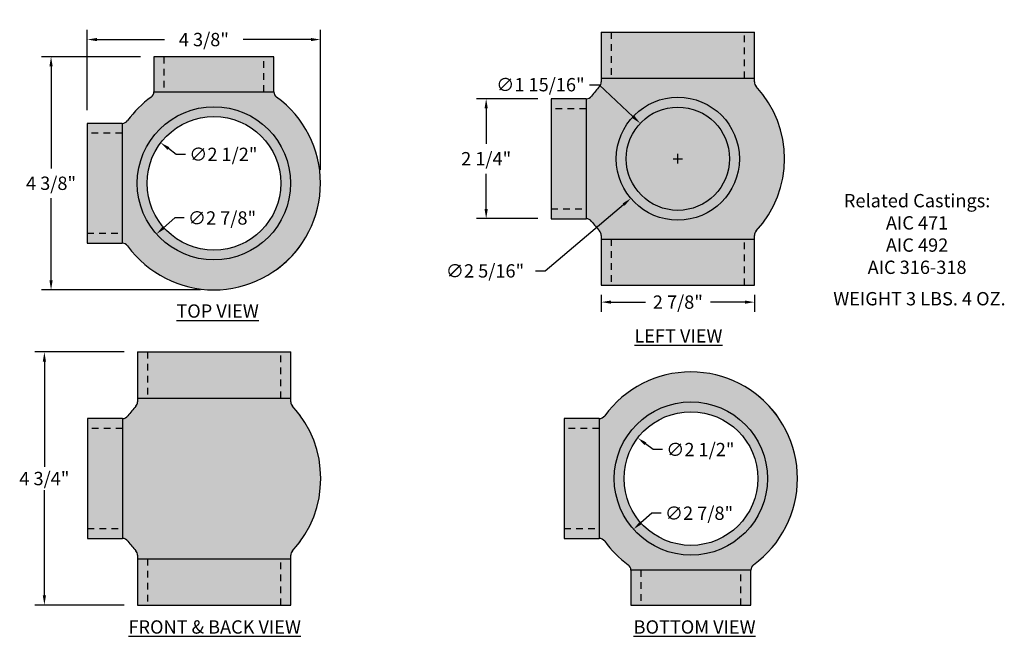
# Model space of a CAD drawing. Units: inches. Extents: x -2.8 to 15.7, y 3.4 to 15.
import ezdxf

# ---------------------------------------------------------------- set-up
doc = ezdxf.new("R2010")
doc.units = ezdxf.units.IN
doc.header["$MEASUREMENT"] = 0
doc.linetypes.add('HIDDEN2', pattern=[0.1875, 0.125, -0.0625])
doc.layers.get('0').update_dxf_attribs({"color": 253})
doc.layers.add('Drawing', color=7, linetype='Continuous')
doc.styles.add("Willy's", font='txt', dxfattribs={"height": 0.25})
doc.dimstyles.new("Willy's", dxfattribs={"dimtxt": 0.18, "dimasz": 0.18, "dimexe": 0.18, "dimexo": 0.25, "dimgap": 0.09, "dimtad": 0, "dimtih": 1, "dimtoh": 1, "dimdec": 4, "dimzin": 0, "dimdsep": 46, "dimlunit": 4, "dimtxsty": "Willy's", "dimcen": 0.09, "dimadec": 0, "dimazin": 0, "dimtfac": 1, "dimtdec": 4, "dimtofl": 0, "dimtmove": 0, "dimatfit": 3, "dimfxl": 0, "dimfrac": 2, "dimtolj": 1, "dimtzin": 0, "dimarcsym": 0})

# ---------------------------------------------------------------- blocks, each defined once
blk = doc.blocks.new('*D1')
at = {"layer": 'Drawing', "color": 0, "lineweight": -2}
for p, q in [((-0.535, 14.289), (-2.394, 14.289)), ((-2.214, 14.109), (-2.214, 12.194)), ((-2.214, 10.094), (-2.214, 11.633)), ((0.59, 9.914), (-2.394, 9.914))]:
    blk.add_line(p, q, dxfattribs=at)
at = {"layer": 'Drawing', "color": 0}
for points in [[(-2.244, 14.109), (-2.184, 14.109), (-2.214, 14.289)], [(-2.244, 10.094), (-2.184, 10.094), (-2.214, 9.914)]]:
    blk.add_solid(points, dxfattribs=at)
at = {"layer": 'Drawing', "color": 0, "insert": (-2.214, 11.914), "char_height": 0.25, "attachment_point": 5, "style": "Willy's"}
blk.add_mtext('\\A1;4 3/8"', dxfattribs=at)
blk = doc.blocks.new('*D2')
at = {"layer": 'Drawing', "color": 0, "lineweight": -2}
for p, q in [((-1.535, 13.289), (-1.535, 14.791)), ((2.84, 12.164), (2.84, 14.791)), ((-1.355, 14.611), (-0.086, 14.611)), ((2.66, 14.611), (1.392, 14.611))]:
    blk.add_line(p, q, dxfattribs=at)
at = {"layer": 'Drawing', "color": 0}
for points in [[(-1.355, 14.641), (-1.355, 14.581), (-1.535, 14.611)], [(2.66, 14.641), (2.66, 14.581), (2.84, 14.611)]]:
    blk.add_solid(points, dxfattribs=at)
at = {"layer": 'Drawing', "color": 0, "insert": (0.653, 14.611), "char_height": 0.25, "attachment_point": 5, "style": "Willy's"}
blk.add_mtext('\\A1;4 3/8"', dxfattribs=at)
blk = doc.blocks.new('*D3')
at = {"layer": 'Drawing', "color": 0, "lineweight": -2}
for p, q in [((6.919, 13.5), (5.768, 13.5)), ((5.948, 13.32), (5.948, 12.655)), ((5.948, 11.43), (5.948, 12.094)), ((6.919, 11.25), (5.768, 11.25))]:
    blk.add_line(p, q, dxfattribs=at)
at = {"layer": 'Drawing', "color": 0}
for points in [[(5.918, 13.32), (5.978, 13.32), (5.948, 13.5)], [(5.918, 11.43), (5.978, 11.43), (5.948, 11.25)]]:
    blk.add_solid(points, dxfattribs=at)
at = {"layer": 'Drawing', "color": 0, "insert": (5.948, 12.375), "char_height": 0.25, "attachment_point": 5, "style": "Willy's"}
blk.add_mtext('\\A1;2 1/4"', dxfattribs=at)
blk = doc.blocks.new('*D4')
at = {"layer": 'Drawing', "color": 0, "lineweight": -2}
for p, q in [((9.078, 6.917), (8.935, 7.026)), ((9.258, 6.917), (9.078, 6.917))]:
    blk.add_line(p, q, dxfattribs=at)
at = {"layer": 'Drawing', "color": 0}
blk.add_solid([(8.953, 7.05), (8.917, 7.002), (8.792, 7.136)], dxfattribs=at)
at = {"layer": 'Drawing', "color": 0, "insert": (9.966, 6.917), "char_height": 0.25, "attachment_point": 5, "style": "Willy's"}
blk.add_mtext('\\A1;∅2 1/2"', dxfattribs=at)
blk = doc.blocks.new('*D5')
at = {"layer": 'Drawing', "color": 0, "lineweight": -2}
for p, q in [((9.053, 5.723), (8.847, 5.541)), ((9.233, 5.723), (9.053, 5.723))]:
    blk.add_line(p, q, dxfattribs=at)
at = {"layer": 'Drawing', "color": 0}
blk.add_solid([(8.827, 5.563), (8.866, 5.518), (8.712, 5.422)], dxfattribs=at)
at = {"layer": 'Drawing', "color": 0, "insert": (9.941, 5.723), "char_height": 0.25, "attachment_point": 5, "style": "Willy's"}
blk.add_mtext('\\A1;∅2 7/8"', dxfattribs=at)
blk = doc.blocks.new('*D6')
at = {"layer": 'Drawing', "color": 0, "lineweight": -2}
for p, q in [((7.885, 13.764), (8.065, 13.764)), ((8.065, 13.764), (8.707, 13.161)), ((9.544, 12.285), (9.544, 12.465)), ((9.454, 12.375), (9.634, 12.375))]:
    blk.add_line(p, q, dxfattribs=at)
at = {"layer": 'Drawing', "color": 0}
blk.add_solid([(8.727, 13.183), (8.686, 13.139), (8.838, 13.038)], dxfattribs=at)
at = {"layer": 'Drawing', "color": 0, "insert": (6.966, 13.764), "char_height": 0.25, "attachment_point": 5, "style": "Willy's"}
blk.add_mtext('\\A1;∅1 15/16"', dxfattribs=at)
blk = doc.blocks.new('*D7')
at = {"layer": 'Drawing', "color": 0, "lineweight": -2}
for p, q in [((9.544, 12.285), (9.544, 12.465)), ((9.454, 12.375), (9.634, 12.375)), ((7.053, 10.27), (8.525, 11.514)), ((6.873, 10.27), (7.053, 10.27))]:
    blk.add_line(p, q, dxfattribs=at)
at = {"layer": 'Drawing', "color": 0}
blk.add_solid([(8.506, 11.536), (8.544, 11.491), (8.662, 11.63)], dxfattribs=at)
at = {"layer": 'Drawing', "color": 0, "insert": (5.926, 10.27), "char_height": 0.25, "attachment_point": 5, "style": "Willy's"}
blk.add_mtext('\\A1;∅2 5/16"', dxfattribs=at)
blk = doc.blocks.new('*D8')
at = {"layer": 'Drawing', "color": 0, "lineweight": -2}
for p, q in [((8.107, 9.819), (8.107, 9.504)), ((10.982, 9.819), (10.982, 9.504)), ((8.287, 9.684), (8.935, 9.684)), ((10.802, 9.684), (10.154, 9.684))]:
    blk.add_line(p, q, dxfattribs=at)
at = {"layer": 'Drawing', "color": 0}
for points in [[(8.287, 9.714), (8.287, 9.654), (8.107, 9.684)], [(10.802, 9.714), (10.802, 9.654), (10.982, 9.684)]]:
    blk.add_solid(points, dxfattribs=at)
at = {"layer": 'Drawing', "color": 0, "insert": (9.544, 9.684), "char_height": 0.25, "attachment_point": 5, "style": "Willy's"}
blk.add_mtext('\\A1;2 7/8"', dxfattribs=at)
blk = doc.blocks.new('*D9')
at = {"layer": 'Drawing', "color": 0, "lineweight": -2}
for p, q in [((-0.842, 8.749), (-2.519, 8.749)), ((-2.339, 8.569), (-2.339, 6.594)), ((-2.339, 4.179), (-2.339, 6.154)), ((-0.842, 3.999), (-2.519, 3.999))]:
    blk.add_line(p, q, dxfattribs=at)
at = {"layer": 'Drawing', "color": 0}
for points in [[(-2.369, 8.569), (-2.309, 8.569), (-2.339, 8.749)], [(-2.369, 4.179), (-2.309, 4.179), (-2.339, 3.999)]]:
    blk.add_solid(points, dxfattribs=at)
at = {"layer": 'Drawing', "color": 0, "insert": (-2.339, 6.374), "char_height": 0.25, "attachment_point": 5, "style": "Willy's"}
blk.add_mtext('\\A1;4 3/4"', dxfattribs=at)
blk = doc.blocks.new('*D11')
at = {"layer": 'Drawing', "color": 0, "lineweight": -2}
for p, q in [((0.105, 11.263), (-0.102, 11.081)), ((0.285, 11.263), (0.105, 11.263))]:
    blk.add_line(p, q, dxfattribs=at)
at = {"layer": 'Drawing', "color": 0}
blk.add_solid([(-0.121, 11.103), (-0.082, 11.058), (-0.236, 10.962)], dxfattribs=at)
at = {"layer": 'Drawing', "color": 0, "insert": (0.993, 11.263), "char_height": 0.25, "attachment_point": 5, "style": "Willy's"}
blk.add_mtext('\\A1;∅2 7/8"', dxfattribs=at)
blk = doc.blocks.new('*D10')
at = {"layer": 'Drawing', "color": 0, "lineweight": -2}
for p, q in [((0.13, 12.457), (-0.013, 12.566)), ((0.31, 12.457), (0.13, 12.457))]:
    blk.add_line(p, q, dxfattribs=at)
at = {"layer": 'Drawing', "color": 0}
blk.add_solid([(0.005, 12.59), (-0.031, 12.542), (-0.156, 12.675)], dxfattribs=at)
at = {"layer": 'Drawing', "color": 0, "insert": (1.018, 12.457), "char_height": 0.25, "attachment_point": 5, "style": "Willy's"}
blk.add_mtext('\\A1;∅2 1/2"', dxfattribs=at)

msp = doc.modelspace()

# ---------------------------------------------------------------- hatches: boundary and pattern name
h = msp.add_hatch(color=256)
h.paths.add_polyline_path([(8.29412, 14.74982), (8.10662, 14.74982), (8.10662, 13.88465), (8.29412, 13.88465)])
h.paths.add_polyline_path([(10.79412, 14.74982), (8.29412, 14.74982), (8.29412, 13.88465), (10.79412, 13.88465)])
h.paths.add_polyline_path([(10.98162, 14.74982), (10.79412, 14.74982), (10.79412, 13.88465), (10.98162, 13.88465)])
h.paths.add_polyline_path([(7.82566, 13.49982), (7.16912, 13.49982), (7.16912, 13.31232), (7.82566, 13.31232)])
h.paths.add_polyline_path([(7.82566, 13.31232), (7.16912, 13.31232), (7.16912, 11.43732), (7.82566, 11.43732)])
h.paths.add_polyline_path([(7.82566, 11.43732), (7.16912, 11.43732), (7.16912, 11.24982), (7.82566, 11.24982)])
h.paths.add_polyline_path([(8.29412, 10.865), (8.10662, 10.865), (8.10662, 9.99982), (8.29412, 9.99982)])
h.paths.add_polyline_path([(10.79412, 10.865), (8.29412, 10.865), (8.29412, 9.99982), (10.79412, 9.99982)])
h.paths.add_polyline_path([(10.98162, 10.865), (10.79412, 10.865), (10.79412, 9.99982), (10.98162, 9.99982)])
h.paths.add_polyline_path([(11.01471, 13.73032, -0.18835517), (10.98162, 13.81504), (10.98162, 13.88465), (8.10662, 13.88465), (8.10662, 13.81504, -0.18835517), (8.07353, 13.73032, 0.02896331), (7.92674, 13.55129, -0.23993165), (7.82566, 13.49982), (7.82566, 11.24982, -0.23993165), (7.92674, 11.19835, 0.02896331), (8.07353, 11.01933, -0.18835517), (8.10662, 10.93461), (8.10662, 10.865), (10.98162, 10.865), (10.98162, 10.93461, -0.18835517), (11.01471, 11.01933, 0.39056673)])
h.paths.add_polyline_path([(8.38976, 12.37482, -1), (10.69848, 12.37482, -1)], flags=16)
h = msp.add_hatch(color=256)
h.paths.add_polyline_path([(-0.878, 10.97633), (-1.53454, 10.97633), (-1.53454, 10.78883), (-0.878, 10.78883)])
h.paths.add_polyline_path([(-0.878, 12.85133), (-1.53454, 12.85133), (-1.53454, 10.97633), (-0.878, 10.97633)])
h.paths.add_polyline_path([(-0.878, 13.03883), (-1.53454, 13.03883), (-1.53454, 12.85133), (-0.878, 12.85133)])
h.paths.add_polyline_path([(-0.09704, 14.28883), (-0.28454, 14.28883), (-0.28454, 13.6323), (-0.09704, 13.6323)])
h.paths.add_polyline_path([(1.77796, 14.28883), (-0.09704, 14.28883), (-0.09704, 13.6323), (1.77796, 13.6323)])
h.paths.add_polyline_path([(1.96546, 14.28883), (1.77796, 14.28883), (1.77796, 13.6323), (1.96546, 13.6323)])
h.paths.add_polyline_path([(2.01693, 13.53121, -0.23993165), (1.96546, 13.6323), (-0.28454, 13.6323, -0.23993165), (-0.33601, 13.53121, 0.07842179), (-0.77692, 13.0903, -0.23993165), (-0.878, 13.03883), (-0.878, 10.78883, -0.23993165), (-0.77692, 10.73736, 0.50917508), (2.45784, 10.73736, 0.41421356)])
h.paths.add_polyline_path([(2.27796, 11.91383, -1), (-0.59704, 11.91383, -1)], flags=16)
h = msp.add_hatch(color=256)
h.paths.add_polyline_path([(10.69848, 12.37482, 1), (8.38976, 12.37482, 1)])
h.paths.add_polyline_path([(8.57537, 12.37482, -1), (10.51287, 12.37482, -1)], flags=16)
h = msp.add_hatch(color=256)
h.paths.add_polyline_path([(2.27796, 11.91383, 1), (-0.59704, 11.91383, 1)])
h.paths.add_polyline_path([(-0.41372, 11.91383, -1), (2.09464, 11.91383, -1)], flags=16)
msp.add_hatch(color=252).paths.add_polyline_path([(10.51287, 12.37482, 1), (8.57537, 12.37482, 1)])
h = msp.add_hatch(color=256)
h.paths.add_polyline_path([(-0.87285, 7.49897), (-1.52939, 7.49897), (-1.52939, 7.31147), (-0.87285, 7.31147)])
h.paths.add_polyline_path([(-0.87285, 7.31147), (-1.52939, 7.31147), (-1.52939, 5.43647), (-0.87285, 5.43647)])
h.paths.add_polyline_path([(-0.87285, 5.43647), (-1.52939, 5.43647), (-1.52939, 5.24897), (-0.87285, 5.24897)])
h.paths.add_polyline_path([(2.3162, 7.72947, -0.18835517), (2.28311, 7.81419), (2.28311, 7.8838), (-0.59189, 7.8838), (-0.59189, 7.81419, -0.18835517), (-0.62498, 7.72947, 0.02896331), (-0.77177, 7.55044, -0.23993165), (-0.87285, 7.49897), (-0.87285, 5.24897, -0.23993165), (-0.77177, 5.1975, 0.02896331), (-0.62498, 5.01848, -0.18835517), (-0.59189, 4.93376), (-0.59189, 4.86415), (2.28311, 4.86415), (2.28311, 4.93376, -0.18835517), (2.3162, 5.01848, 0.39056673)])
h.paths.add_polyline_path([(-0.40439, 4.86415), (-0.59189, 4.86415), (-0.59189, 3.99897), (-0.40439, 3.99897)])
h.paths.add_polyline_path([(2.09561, 4.86415), (-0.40439, 4.86415), (-0.40439, 3.99897), (2.09561, 3.99897)])
h.paths.add_polyline_path([(2.28311, 4.86415), (2.09561, 4.86415), (2.09561, 3.99897), (2.28311, 3.99897)])
h.paths.add_polyline_path([(2.28311, 8.74897), (2.09561, 8.74897), (2.09561, 7.8838), (2.28311, 7.8838)])
h.paths.add_polyline_path([(2.09561, 8.74897), (-0.40439, 8.74897), (-0.40439, 7.8838), (2.09561, 7.8838)])
h.paths.add_polyline_path([(-0.40439, 8.74897), (-0.59189, 8.74897), (-0.59189, 7.8838), (-0.40439, 7.8838)])
h = msp.add_hatch(color=256)
h.paths.add_polyline_path([(8.85104, 4.65551), (8.66354, 4.65551), (8.66354, 3.99897), (8.85104, 3.99897)])
h.paths.add_polyline_path([(10.72604, 4.65551), (8.85104, 4.65551), (8.85104, 3.99897), (10.72604, 3.99897)])
h.paths.add_polyline_path([(10.91354, 4.65551), (10.72604, 4.65551), (10.72604, 3.99897), (10.91354, 3.99897)])
h.paths.add_polyline_path([(8.07007, 5.43647), (7.41354, 5.43647), (7.41354, 5.24897), (8.07007, 5.24897)])
h.paths.add_polyline_path([(8.07007, 7.31147), (7.41354, 7.31147), (7.41354, 5.43647), (8.07007, 5.43647)])
h.paths.add_polyline_path([(8.07007, 7.49897), (7.41354, 7.49897), (7.41354, 7.31147), (8.07007, 7.31147)])
h.paths.add_polyline_path([(10.96501, 7.99135, 0.41421356), (8.17116, 7.55044, -0.23993165), (8.07007, 7.49897), (8.07007, 5.24897, -0.23993165), (8.17116, 5.1975, 0.07842179), (8.61207, 4.75659, -0.23993165), (8.66354, 4.65551), (10.91354, 4.65551, -0.23993165), (10.96501, 4.75659, 0.50917508)])
h.paths.add_polyline_path([(11.22604, 6.37397, -1), (8.35104, 6.37397, -1)], flags=16)
h = msp.add_hatch(color=256)
h.paths.add_polyline_path([(11.22604, 6.37397, 1), (8.35104, 6.37397, 1)])
h.paths.add_polyline_path([(8.53436, 6.37397, -1), (11.04272, 6.37397, -1)], flags=16)

# ---------------------------------------------------------------- linework, layer by layer
at = {"layer": 'Drawing'}
for p, q in [((8.10662, 14.74982), (8.10662, 13.81504)), ((8.10662, 14.74982), (10.98162, 14.74982)), ((10.98162, 13.81504), (10.98162, 14.74982)), ((-0.28454, 14.28883), (-0.28454, 13.6323)), ((1.96546, 14.28883), (-0.28454, 14.28883)), ((1.96546, 13.6323), (1.96546, 14.28883)), ((8.10662, 13.88465), (10.98162, 13.88465)), ((-0.28454, 13.6323), (1.96546, 13.6323)), ((7.82566, 13.49982), (7.16912, 13.49982)), ((7.16912, 13.49982), (7.16912, 11.24982)), ((7.82566, 13.49982), (7.82566, 11.24982)), ((-1.53454, 13.03883), (-1.53454, 10.78883)), ((-0.878, 13.03883), (-1.53454, 13.03883)), ((-0.878, 13.03883), (-0.878, 10.78883)), ((7.16912, 11.24982), (7.82566, 11.24982)), ((8.10662, 10.93461), (8.10662, 9.99982)), ((10.98162, 9.99982), (10.98162, 10.93461)), ((-1.53454, 10.78883), (-0.878, 10.78883)), ((8.10662, 10.865), (10.98162, 10.865)), ((8.10662, 9.99982), (10.98162, 9.99982)), ((-0.59189, 8.74897), (-0.59189, 7.81419)), ((-0.59189, 8.74897), (2.28311, 8.74897)), ((2.28311, 7.81419), (2.28311, 8.74897)), ((-0.59189, 7.8838), (2.28311, 7.8838)), ((-1.52939, 7.49897), (-1.52939, 5.24897)), ((-0.87285, 7.49897), (-1.52939, 7.49897)), ((-0.87285, 7.49897), (-0.87285, 5.24897)), ((8.07007, 7.49897), (7.41354, 7.49897)), ((7.41354, 7.49897), (7.41354, 5.24897)), ((8.07007, 7.49897), (8.07007, 5.24897)), ((-1.52939, 5.24897), (-0.87285, 5.24897)), ((7.41354, 5.24897), (8.07007, 5.24897)), ((-0.59189, 4.93376), (-0.59189, 3.99897)), ((-0.59189, 4.86415), (2.28311, 4.86415)), ((2.28311, 3.99897), (2.28311, 4.93376)), ((10.91354, 4.65551), (8.66354, 4.65551)), ((8.66354, 4.65551), (8.66354, 3.99897)), ((10.91354, 3.99897), (10.91354, 4.65551)), ((-0.59189, 3.99897), (2.28311, 3.99897)), ((8.66354, 3.99897), (10.91354, 3.99897))]:
    msp.add_line(p, q, dxfattribs=at)
at = {"layer": 'Drawing', "linetype": 'HIDDEN2'}
for p, q in [((8.29412, 14.74982), (8.29412, 13.88465)), ((10.79412, 13.88465), (10.79412, 14.74982)), ((-0.09704, 14.28883), (-0.09704, 13.6323)), ((1.77796, 13.6323), (1.77796, 14.28883)), ((7.82566, 13.31232), (7.16912, 13.31232)), ((-0.878, 12.85133), (-1.53454, 12.85133)), ((7.16912, 11.43732), (7.82566, 11.43732)), ((-1.53454, 10.97633), (-0.878, 10.97633)), ((8.29412, 10.865), (8.29412, 9.99982)), ((10.79412, 9.99982), (10.79412, 10.865)), ((-0.40439, 8.74897), (-0.40439, 7.8838)), ((2.09561, 7.8838), (2.09561, 8.74897)), ((-0.87285, 7.31147), (-1.52939, 7.31147)), ((8.07007, 7.31147), (7.41354, 7.31147)), ((-1.52939, 5.43647), (-0.87285, 5.43647)), ((7.41354, 5.43647), (8.07007, 5.43647)), ((-0.40439, 4.86415), (-0.40439, 3.99897)), ((2.09561, 3.99897), (2.09561, 4.86415)), ((8.85104, 4.65551), (8.85104, 3.99897)), ((10.72604, 3.99897), (10.72604, 4.65551))]:
    msp.add_line(p, q, dxfattribs=at)
at = {"layer": 'Drawing'}
for centre, radius in [((9.54412, 12.37482), 1.15436), ((0.84046, 11.91383), 1.4375), ((9.54412, 12.37482), 0.96875), ((0.84046, 11.91383), 1.25418), ((9.78854, 6.37397), 1.4375), ((9.78854, 6.37397), 1.25418)]:
    msp.add_circle(centre, radius, dxfattribs=at)
for centre, radius, start, end in [((9.54412, 12.37482), 2, 137.332075, 143.968121), ((7.98162, 13.81504), 0.125, 317.332075, 0), ((11.10662, 13.81504), 0.125, 180, 222.667925), ((9.54412, 12.37482), 2, 317.332075, 42.667925), ((0.84046, 11.91383), 2, 126.031879, 143.968121), ((-0.40954, 13.6323), 0.125, 306.031879, 0), ((2.09046, 13.6323), 0.125, 180, 233.968121), ((0.84046, 11.91383), 2, 306.031879, 53.968121), ((7.82566, 13.62482), 0.125, 270, 323.968121), ((-0.878, 13.16383), 0.125, 270, 323.968121), ((7.82566, 11.12482), 0.125, 36.031879, 90), ((9.54412, 12.37482), 2, 216.031879, 222.667925), ((7.98162, 10.93461), 0.125, 360, 42.667925), ((11.10662, 10.93461), 0.125, 137.332075, 180), ((-0.878, 10.66383), 0.125, 36.031879, 90), ((0.84046, 11.91383), 2, 216.031879, 323.968121), ((9.78854, 6.37397), 2, 36.031879, 143.968121), ((9.78854, 6.37397), 2, 306.031879, 53.968121), ((-0.71689, 7.81419), 0.125, 317.332075, 360), ((2.40811, 7.81419), 0.125, 180, 222.667925), ((0.84561, 6.37397), 2, 137.332075, 143.968121), ((0.84561, 6.37397), 2, 36.031879, 42.667925), ((0.84561, 6.37397), 2, 317.332075, 42.667925), ((-0.87285, 7.62397), 0.125, 270, 323.968121), ((8.07007, 7.62397), 0.125, 270, 323.968121), ((-0.87285, 5.12397), 0.125, 36.031879, 90), ((0.84561, 6.37397), 2, 216.031879, 222.667925), ((0.84561, 6.37397), 2, 317.332075, 323.968121), ((8.07007, 5.12397), 0.125, 36.031879, 90), ((-0.71689, 4.93376), 0.125, 0, 42.667925), ((2.40811, 4.93376), 0.125, 137.332075, 180), ((8.53854, 4.65551), 0.125, 0, 53.968121), ((11.03854, 4.65551), 0.125, 126.031879, 180)]:
    msp.add_arc(centre, radius, start, end, dxfattribs=at)
at = {"layer": 'Drawing', "color": 254}
msp.add_arc((9.78854, 6.37397), 2, 216.031879, 233.968121, dxfattribs=at)

# ---------------------------------------------------------------- texts
at = {"layer": 'Drawing', "char_height": 0.25, "attachment_point": 5, "style": "Willy's"}
for s, insert, width in [('Related Castings:\\PAIC 471\\PAIC 492\\PAIC 316-318', (14.03168, 10.93019), 4.6002), ('WEIGHT 3 LBS. 4 OZ.', (14.0762, 9.71537), 4.6001933), ('{\\LTOP VIEW}', (0.90968, 9.5167), 3.4243), ('{\\LLEFT VIEW}', (9.55456, 9.0506), 3.4243), ('{\\LFRONT & BACK VIEW}', (0.85605, 3.58784), 3.6512171), ('{\\LBOTTOM VIEW}', (9.85776, 3.58784), 3.4243)]:
    msp.add_mtext(s, dxfattribs=dict(at, insert=insert, width=width))

# ---------------------------------------------------------------- dimensions: what is measured, and where the dimension line sits
at = {"layer": 'Drawing'}
for base, p1, p2, picture, middle in [((2.84046, 14.61103), (-1.53454, 13.03883), (2.84046, 11.91383), '*D2', (0.65296, 14.61103)), ((10.98162, 9.68438), (8.10662, 10.06943), (10.98162, 10.06943), '*D8', (9.54412, 9.68438))]:
    dim = msp.add_linear_dim(base=base, p1=p1, p2=p2, dimstyle="Willy's", dxfattribs=at)
    dim.commit()
    dim.dimension.update_dxf_attribs({"geometry": picture, "text_midpoint": middle})
for base, p1, p2, picture, middle in [((-2.21374, 14.28883), (0.84046, 9.91383), (-0.28454, 14.28883), '*D1', (-2.21374, 11.91383)), ((5.94812, 11.24982), (7.16912, 13.49982), (7.16912, 11.24982), '*D3', (5.94812, 12.37482))]:
    dim = msp.add_linear_dim(base=base, p1=p1, p2=p2, angle=90, dimstyle="Willy's", dxfattribs=at)
    dim.commit()
    dim.dimension.update_dxf_attribs({"geometry": picture, "text_midpoint": middle, "dimtype": 160})
for p1, p2, picture, middle in [((10.25025, 11.7116), (8.83799, 13.03804), '*D6', (6.96604, 13.76411)), ((10.42578, 13.11995), (8.66246, 11.62969), '*D7', (5.92614, 10.2697)), ((1.91727, 12.86614), (-0.23635, 10.96152), '*D11', (0.99265, 11.26325)), ((1.83695, 11.15227), (-0.15603, 12.67539), '*D10', (1.01783, 12.45679)), ((10.86535, 7.32628), (8.71173, 5.42167), '*D5', (9.94073, 5.72339)), ((10.78503, 5.61242), (8.79205, 7.13553), '*D4', (9.96591, 6.91693))]:
    dim = msp.add_diameter_dim_2p(p1=p1, p2=p2, dimstyle="Willy's", dxfattribs=at)
    dim.commit()
    dim.dimension.update_dxf_attribs({"geometry": picture, "text_midpoint": middle, "dimtype": 163})
dim = msp.add_linear_dim(base=(-2.33929, 3.99897), p1=(-0.59189, 8.74897), p2=(-0.59189, 3.99897), angle=90, dimstyle="Willy's", dxfattribs=at)
dim.commit()
dim.dimension.update_dxf_attribs({"geometry": '*D9', "text_midpoint": (-2.33929, 6.37397)})

doc.saveas('drawing.dxf')
